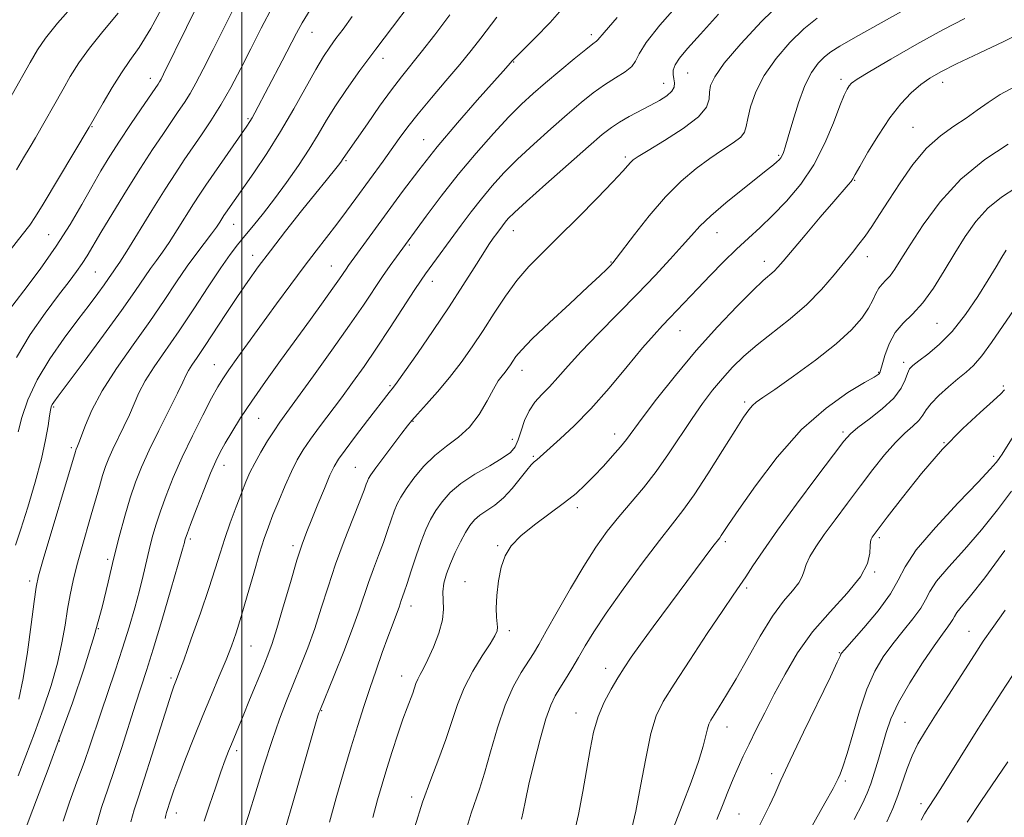
# Model space of a CAD drawing. Extents: x 2079800 to 2082700, y 314800 to 317700.
# Drawn here: x 2080447 to 2080682, y 315525 to 315715 of the extents above; entities that cross this region are included whole.
import ezdxf

# ---------------------------------------------------------------- set-up
doc = ezdxf.new("R2010")
doc.units = 0
doc.header["$MEASUREMENT"] = 0
for name, color, linetype, lineweight in [('32000', 7, 'Continuous', 0), ('DTM SPOT ELEVATION', 2, 'Continuous', 13), ('INDEX CONTOUR', 41, 'Continuous', 13), ('INTERMEDIATE CONTOUR', 44, 'Continuous', 0)]:
    doc.layers.add(name, color=color, linetype=linetype, lineweight=lineweight)

msp = doc.modelspace()

# ---------------------------------------------------------------- linework, layer by layer
at = {"layer": '32000', "flags": 128}
msp.add_lwpolyline([(2080500, 315000), (2080500, 317500)], dxfattribs=at)
at = {"layer": 'DTM SPOT ELEVATION'}
for p in [(2080516.72, 315711.93, 1130.8), (2080583.27, 315711.39, 1141.6), (2080533.69, 315705.76, 1134.6), (2080564.78, 315704.87, 1140.1), (2080606.24, 315702.25, 1146.9), (2080478.23, 315700.97, 1123.4), (2080600.5, 315699.79, 1145.3), (2080642.8, 315700.72, 1153.6), (2080667.05, 315700.06, 1156.6), (2080464.34, 315689.48, 1122.1), (2080501.5, 315691.36, 1129.8), (2080659.99, 315689.27, 1157.1), (2080543.36, 315686.38, 1139.2), (2080591.44, 315682.23, 1147.7), (2080627.97, 315682.67, 1151.8), (2080524.84, 315681.36, 1136.2), (2080646.03, 315676.64, 1156.1), (2080498.05, 315666.21, 1132.8), (2080453.98, 315663.74, 1123), (2080564.72, 315664.71, 1146.7), (2080613.23, 315664.2, 1152.8), (2080539.93, 315661.27, 1142.2), (2080502.57, 315658.79, 1135.4), (2080587.99, 315657.22, 1149.9), (2080624.5, 315657.41, 1155.4), (2080649.06, 315658.49, 1158.6), (2080465.1, 315654.8, 1127), (2080521.38, 315656.26, 1139.2), (2080545.44, 315652.65, 1144.6), (2080665.68, 315642.59, 1162.9), (2080604.42, 315640.87, 1154.8), (2080657.75, 315633.29, 1163.6), (2080493.45, 315632.78, 1137.2), (2080566.76, 315631.44, 1150.6), (2080651.78, 315630.92, 1161.9), (2080535.34, 315627.79, 1145.8), (2080681.48, 315627.66, 1167.8), (2080619.86, 315623.85, 1159.7), (2080455.19, 315622.64, 1130.2), (2080504.06, 315619.99, 1140.9), (2080540.82, 315619.23, 1148.1), (2080643.27, 315616.75, 1163.7), (2080564.45, 315614.95, 1151.3), (2080588.9, 315616.24, 1155.4), (2080459.41, 315612.95, 1131.7), (2080667.35, 315614.18, 1168), (2080569.48, 315610.94, 1153.8), (2080679.15, 315610.95, 1169.6), (2080495.76, 315608.77, 1140.6), (2080527.05, 315608.27, 1147.1), (2080579.93, 315598.65, 1156.4), (2080487.73, 315591.25, 1140.3), (2080651.95, 315591.54, 1168.3), (2080512.18, 315589.66, 1145.6), (2080560.97, 315589.66, 1155.9), (2080615.25, 315590.62, 1162.3), (2080468.07, 315586.36, 1135.7), (2080650.8, 315583.39, 1168.1), (2080449.48, 315581.22, 1131.6), (2080553.23, 315581.06, 1155.2), (2080620.3, 315579.55, 1164.3), (2080540.36, 315575.24, 1152.6), (2080465.82, 315569.83, 1136), (2080563.75, 315569.36, 1156.4), (2080673.33, 315569.25, 1175.2), (2080502.21, 315565.7, 1144.9), (2080642.43, 315564.16, 1169.9), (2080586.68, 315560.42, 1161.4), (2080483.15, 315558.13, 1141.7), (2080538.07, 315558.6, 1153.3), (2080519.01, 315550.33, 1150.1), (2080579.65, 315549.78, 1161.3), (2080615.65, 315546.43, 1166.7), (2080658.06, 315547.55, 1175), (2080456.52, 315543.12, 1136), (2080498.79, 315540.83, 1146.4), (2080626.24, 315535.33, 1169.6), (2080643.85, 315533.53, 1172.3), (2080540.5, 315529.77, 1155.6), (2080661.88, 315528.15, 1177.6), (2080484.41, 315525.92, 1144.6), (2080618.52, 315525.73, 1169)]:
    msp.add_point(p, dxfattribs=at)
at = {"layer": 'INDEX CONTOUR'}
for points in [[(2080576.866, 315718.124, 1140), (2080573.515, 315714.287, 1140), (2080569.927, 315710.599, 1140), (2080565.217, 315705.969, 1140), (2080564.412, 315705.132, 1140), (2080563.454, 315704.026, 1140), (2080562.259, 315702.674, 1140), (2080556.109, 315695.763, 1140), (2080551.406, 315690.378, 1140), (2080546.558, 315684.621, 1140), (2080542.183, 315679.115, 1140), (2080538.335, 315674.018, 1140), (2080525.422, 315656.354, 1140), (2080524.863, 315655.551, 1140), (2080523.3, 315653.246, 1140), (2080521.744, 315651.026, 1140), (2080519.386, 315647.726, 1140), (2080516.367, 315643.543, 1140), (2080509.253, 315633.743, 1140), (2080505.662, 315628.746, 1140), (2080502.416, 315624.101, 1140), (2080499.74, 315620.07, 1140), (2080497.631, 315616.712, 1140), (2080496.033, 315614.03, 1140), (2080494.845, 315611.911, 1140), (2080493.792, 315609.762, 1140), (2080492.555, 315606.87, 1140), (2080490.936, 315602.822, 1140), (2080489.213, 315598.396, 1140), (2080487.788, 315594.668, 1140), (2080486.954, 315592.436, 1140), (2080486.587, 315591.383, 1140), (2080486.456, 315590.914, 1140), (2080486.319, 315590.368, 1140), (2080485.89, 315588.815, 1140), (2080484.872, 315585.262, 1140), (2080483.101, 315579.17, 1140), (2080480.941, 315571.828, 1140), (2080478.889, 315564.981, 1140), (2080477.308, 315559.895, 1140), (2080474.717, 315551.892, 1140), (2080471.442, 315541.584, 1140), (2080469.704, 315536.306, 1140), (2080468.084, 315531.632, 1140), (2080466.616, 315527.284, 1140), (2080465.315, 315522.796, 1140)], [(2080516.302, 315717.269, 1130), (2080514.409, 315714.204, 1130), (2080513.027, 315711.72, 1130), (2080509.63, 315705.18, 1130), (2080503.103, 315692.741, 1130), (2080502.455, 315691.558, 1130), (2080501.926, 315690.671, 1130), (2080501.195, 315689.576, 1130), (2080491.454, 315675.534, 1130), (2080490.034, 315673.413, 1130), (2080488.534, 315671.077, 1130), (2080484.648, 315664.874, 1130), (2080482.714, 315661.889, 1130), (2080481.083, 315659.54, 1130), (2080479.655, 315657.592, 1130), (2080478.252, 315655.654, 1130), (2080474.49, 315650.157, 1130), (2080471.341, 315645.695, 1130), (2080467.042, 315639.791, 1130), (2080462.424, 315633.541, 1130), (2080456.261, 315625.265, 1130), (2080455.212, 315623.829, 1130), (2080454.831, 315623.232, 1130), (2080454.623, 315622.74, 1130), (2080454.438, 315621.949, 1130), (2080454.212, 315620.54, 1130), (2080453.868, 315618.226, 1130), (2080453.264, 315614.862, 1130), (2080452.249, 315610.339, 1130), (2080450.747, 315604.728, 1130), (2080449.011, 315598.819, 1130), (2080447.375, 315593.582, 1130), (2080446.102, 315589.744, 1130)], [(2080470.522, 315716.496, 1120), (2080466.927, 315712.125, 1120), (2080463.717, 315708.194, 1120), (2080461.164, 315704.658, 1120), (2080459.139, 315701.435, 1120), (2080457.41, 315698.432, 1120), (2080450.831, 315686.84, 1120), (2080449.586, 315684.695, 1120), (2080448.028, 315682.062, 1120), (2080446.31, 315679.205, 1120)], [(2080637.098, 315715.35, 1150), (2080633.942, 315712.802, 1150), (2080630.592, 315709.532, 1150), (2080627.309, 315705.72, 1150), (2080624.513, 315701.687, 1150), (2080622.524, 315697.749, 1150), (2080621.269, 315694.217, 1150), (2080620.578, 315691.401, 1150), (2080620.233, 315689.486, 1150), (2080619.825, 315688.163, 1150), (2080618.895, 315686.997, 1150), (2080617.104, 315685.622, 1150), (2080614.578, 315683.936, 1150), (2080611.56, 315681.903, 1150), (2080608.256, 315679.463, 1150), (2080604.722, 315676.462, 1150), (2080600.977, 315672.722, 1150), (2080597.119, 315668.244, 1150), (2080593.571, 315663.749, 1150), (2080589.251, 315658.045, 1150), (2080588.437, 315657.04, 1150), (2080587.853, 315656.424, 1150), (2080586.969, 315655.549, 1150), (2080585.315, 315653.963, 1150), (2080582.433, 315651.266, 1150), (2080578.142, 315647.291, 1150), (2080573.347, 315642.824, 1150), (2080569.228, 315638.889, 1150), (2080566.665, 315636.252, 1150), (2080565.338, 315634.667, 1150), (2080564.632, 315633.631, 1150), (2080564.028, 315632.723, 1150), (2080563.406, 315631.851, 1150), (2080562.749, 315631.001, 1150), (2080562.021, 315630.106, 1150), (2080561.13, 315628.873, 1150), (2080559.97, 315626.952, 1150), (2080558.451, 315624.152, 1150), (2080556.554, 315620.925, 1150), (2080554.277, 315617.882, 1150), (2080551.65, 315615.456, 1150), (2080548.828, 315613.367, 1150), (2080545.999, 315611.156, 1150), (2080543.344, 315608.511, 1150), (2080541.019, 315605.712, 1150), (2080539.177, 315603.184, 1150), (2080537.904, 315601.219, 1150), (2080537.033, 315599.569, 1150), (2080536.331, 315597.851, 1150), (2080535.6, 315595.753, 1150), (2080534.76, 315593.259, 1150), (2080533.765, 315590.423, 1150), (2080532.597, 315587.318, 1150), (2080531.36, 315584.082, 1150), (2080530.186, 315580.876, 1150), (2080527.979, 315574.255, 1150), (2080526.415, 315569.883, 1150), (2080524.286, 315564.383, 1150), (2080522.001, 315558.707, 1150), (2080518.568, 315550.302, 1150), (2080518.387, 315549.789, 1150), (2080518.165, 315549.065, 1150), (2080517.613, 315547.19, 1150), (2080514.55, 315536.623, 1150), (2080512.334, 315528.936, 1150), (2080510.384, 315522.105, 1150)], [(2080682.622, 315685.291, 1160), (2080677.041, 315681.615, 1160), (2080671.373, 315676.984, 1160), (2080666.405, 315671.586, 1160), (2080662.341, 315666.097, 1160), (2080659.237, 315661.313, 1160), (2080657.085, 315657.836, 1160), (2080655.621, 315655.504, 1160), (2080654.515, 315653.958, 1160), (2080653.502, 315652.861, 1160), (2080652.571, 315651.948, 1160), (2080651.776, 315650.974, 1160), (2080651.119, 315649.729, 1160), (2080650.398, 315648.151, 1160), (2080649.359, 315646.212, 1160), (2080647.743, 315643.876, 1160), (2080645.259, 315641.069, 1160), (2080641.608, 315637.71, 1160), (2080636.729, 315633.841, 1160), (2080631.502, 315630.005, 1160), (2080627.045, 315626.873, 1160), (2080624.188, 315624.914, 1160), (2080622.602, 315623.803, 1160), (2080621.667, 315623.017, 1160), (2080620.803, 315622.019, 1160), (2080619.57, 315620.238, 1160), (2080617.566, 315617.09, 1160), (2080614.567, 315612.292, 1160), (2080611.077, 315606.766, 1160), (2080607.779, 315601.734, 1160), (2080605.122, 315598.013, 1160), (2080602.614, 315594.799, 1160), (2080599.53, 315590.881, 1160), (2080595.414, 315585.447, 1160), (2080590.882, 315579.272, 1160), (2080586.817, 315573.529, 1160), (2080583.879, 315569.105, 1160), (2080581.83, 315565.758, 1160), (2080580.21, 315562.965, 1160), (2080578.65, 315560.312, 1160), (2080577.152, 315557.833, 1160), (2080575.813, 315555.673, 1160), (2080574.683, 315553.823, 1160), (2080573.625, 315551.655, 1160), (2080572.461, 315548.384, 1160), (2080571.078, 315543.549, 1160), (2080569.653, 315537.971, 1160), (2080568.429, 315532.792, 1160), (2080567.588, 315528.911, 1160), (2080567.056, 315526.251, 1160), (2080566.693, 315524.489, 1160)], [(2080683.856, 315615.655, 1170), (2080681.163, 315611.415, 1170), (2080680.658, 315610.658, 1170), (2080680.308, 315610.176, 1170), (2080679.746, 315609.445, 1170), (2080678.352, 315607.848, 1170), (2080675.448, 315604.741, 1170), (2080670.719, 315599.802, 1170), (2080665.311, 315594.001, 1170), (2080660.739, 315588.628, 1170), (2080658.049, 315584.61, 1170), (2080656.426, 315581.409, 1170), (2080654.591, 315578.121, 1170), (2080651.644, 315574.142, 1170), (2080648.204, 315570.055, 1170), (2080643.59, 315564.849, 1170), (2080642.914, 315564.041, 1170), (2080642.741, 315563.746, 1170), (2080642.573, 315563.325, 1170), (2080641.91, 315561.87, 1170), (2080640.257, 315558.405, 1170), (2080633.856, 315545.201, 1170), (2080630.68, 315538.538, 1170), (2080628.491, 315533.755, 1170), (2080627.017, 315530.426, 1170), (2080625.755, 315527.689, 1170), (2080622.649, 315521.549, 1170)], [(2080682.558, 315538.121, 1180), (2080676.141, 315528.711, 1180), (2080672.868, 315523.785, 1180)]]:
    msp.add_polyline3d(points, dxfattribs=at)
at = {"layer": 'INTERMEDIATE CONTOUR'}
for points in [[(2080670.701, 315724.544, 1152), (2080646.242, 315710.764, 1152), (2080642.548, 315708.649, 1152), (2080640.367, 315707.279, 1152), (2080638.863, 315706.09, 1152), (2080637.355, 315704.567, 1152), (2080635.765, 315702.388, 1152), (2080634.165, 315699.28, 1152), (2080632.636, 315695.168, 1152), (2080631.285, 315690.776, 1152), (2080630.225, 315687.03, 1152), (2080629.527, 315684.618, 1152), (2080629.091, 315683.296, 1152), (2080628.772, 315682.583, 1152), (2080628.444, 315682.065, 1152), (2080628.035, 315681.59, 1152), (2080627.49, 315681.072, 1152), (2080626.697, 315680.386, 1152), (2080625.315, 315679.255, 1152), (2080619.409, 315674.561, 1152), (2080615.381, 315671.306, 1152), (2080611.756, 315668.227, 1152), (2080609.159, 315665.754, 1152), (2080607.141, 315663.543, 1152), (2080604.985, 315661.057, 1152), (2080602.114, 315657.871, 1152), (2080598.508, 315654.012, 1152), (2080594.284, 315649.618, 1152), (2080585, 315640.169, 1152), (2080580.917, 315635.925, 1152), (2080577.762, 315632.474, 1152), (2080575.35, 315629.732, 1152), (2080573.356, 315627.514, 1152), (2080571.522, 315625.62, 1152), (2080569.868, 315623.799, 1152), (2080568.479, 315621.786, 1152), (2080567.411, 315619.424, 1152), (2080566.583, 315616.975, 1152), (2080565.884, 315614.814, 1152), (2080565.152, 315613.187, 1152), (2080564.02, 315611.852, 1152), (2080562.073, 315610.446, 1152), (2080559.081, 315608.689, 1152), (2080555.567, 315606.645, 1152), (2080552.24, 315604.465, 1152), (2080549.653, 315602.274, 1152), (2080547.734, 315600.109, 1152), (2080546.255, 315597.981, 1152), (2080545.009, 315595.854, 1152), (2080543.87, 315593.506, 1152), (2080542.732, 315590.665, 1152), (2080541.534, 315587.214, 1152), (2080540.378, 315583.646, 1152), (2080539.411, 315580.61, 1152), (2080538.738, 315578.58, 1152), (2080538.012, 315576.541, 1152), (2080537.497, 315574.998, 1152), (2080537.122, 315573.954, 1152), (2080535.807, 315570.553, 1152), (2080534.776, 315567.797, 1152), (2080533.47, 315564.166, 1152), (2080531.996, 315559.959, 1152), (2080530.496, 315555.575, 1152), (2080529.066, 315551.279, 1152), (2080527.629, 315546.795, 1152), (2080526.065, 315541.712, 1152), (2080524.31, 315535.802, 1152), (2080522.514, 315529.574, 1152), (2080520.882, 315523.718, 1152)], [(2080544.089, 315724.058, 1134), (2080531.985, 315707.958, 1134), (2080528.169, 315702.814, 1134), (2080524.963, 315698.359, 1134), (2080522.326, 315694.465, 1134), (2080520.167, 315690.975, 1134), (2080518.191, 315687.619, 1134), (2080516.051, 315684.094, 1134), (2080513.498, 315680.203, 1134), (2080510.677, 315676.165, 1134), (2080507.829, 315672.302, 1134), (2080505.167, 315668.879, 1134), (2080502.78, 315665.94, 1134), (2080500.729, 315663.471, 1134), (2080498.992, 315661.35, 1134), (2080497.224, 315659.024, 1134), (2080494.999, 315655.829, 1134), (2080492.029, 315651.342, 1134), (2080488.586, 315646.089, 1134), (2080485.085, 315640.837, 1134), (2080479.155, 315632.264, 1134), (2080477.007, 315628.918, 1134), (2080475.483, 315626.058, 1134), (2080474.331, 315623.45, 1134), (2080473.224, 315620.831, 1134), (2080471.925, 315618.025, 1134), (2080469.307, 315612.645, 1134), (2080468.342, 315610.496, 1134), (2080467.571, 315608.514, 1134), (2080466.855, 315606.353, 1134), (2080466.072, 315603.725, 1134), (2080464.151, 315597.003, 1134), (2080461.797, 315588.89, 1134), (2080460.705, 315584.931, 1134), (2080459.81, 315581.343, 1134), (2080459.085, 315577.951, 1134), (2080458.471, 315574.481, 1134), (2080457.887, 315570.689, 1134), (2080457.16, 315566.452, 1134), (2080456.094, 315561.675, 1134), (2080454.558, 315556.33, 1134), (2080452.67, 315550.66, 1134), (2080450.614, 315544.974, 1134), (2080448.571, 315539.584, 1134), (2080446.724, 315534.814, 1134)], [(2080499.878, 315721.311, 1126), (2080496.33, 315714.213, 1126), (2080493.173, 315707.831, 1126), (2080490.818, 315703.14, 1126), (2080489.098, 315699.863, 1126), (2080487.7, 315697.407, 1126), (2080486.345, 315695.235, 1126), (2080484.883, 315693.042, 1126), (2080481.168, 315687.62, 1126), (2080478.742, 315683.989, 1126), (2080475.861, 315679.538, 1126), (2080472.562, 315674.28, 1126), (2080469.258, 315668.902, 1126), (2080466.454, 315664.257, 1126), (2080463.154, 315658.685, 1126), (2080461.994, 315656.859, 1126), (2080460.647, 315654.949, 1126), (2080458.85, 315652.559, 1126), (2080456.373, 315649.323, 1126), (2080453.124, 315645.009, 1126), (2080449.58, 315639.91, 1126), (2080446.358, 315634.449, 1126)], [(2080460.489, 315719.049, 1118), (2080456.115, 315714.102, 1118), (2080453.228, 315710.555, 1118), (2080451.322, 315707.764, 1118), (2080449.554, 315704.733, 1118), (2080441.092, 315689.842, 1118)], [(2080489.626, 315718.723, 1124), (2080486.858, 315713.122, 1124), (2080481.393, 315702, 1124), (2080480.77, 315700.781, 1124), (2080480.415, 315700.148, 1124), (2080480.056, 315699.578, 1124), (2080479.393, 315698.597, 1124), (2080476.053, 315693.712, 1124), (2080473.503, 315689.943, 1124), (2080470.906, 315686.029, 1124), (2080468.587, 315682.413, 1124), (2080466.445, 315678.906, 1124), (2080464.271, 315675.164, 1124), (2080461.866, 315670.913, 1124), (2080459.082, 315666.159, 1124), (2080455.783, 315660.977, 1124), (2080451.959, 315655.535, 1124), (2080448.1, 315650.37, 1124), (2080442.586, 315643.201, 1124)], [(2080481.916, 315719.442, 1122), (2080478.309, 315712.853, 1122), (2080475.545, 315708.337, 1122), (2080473.364, 315705.202, 1122), (2080471.319, 315702.287, 1122), (2080469.101, 315698.761, 1122), (2080466.955, 315695.106, 1122), (2080463.67, 315689.314, 1122), (2080452.698, 315671.039, 1122), (2080450.868, 315668.057, 1122), (2080449.478, 315666.018, 1122), (2080447.651, 315663.654, 1122), (2080444.802, 315660.065, 1122)], [(2080507.422, 315718.166, 1128), (2080504.657, 315712.91, 1128), (2080502.18, 315708.006, 1128), (2080499.764, 315703.298, 1128), (2080497.365, 315698.823, 1128), (2080494.984, 315694.666, 1128), (2080492.634, 315690.891, 1128), (2080490.372, 315687.488, 1128), (2080486.318, 315681.583, 1128), (2080484.255, 315678.482, 1128), (2080481.737, 315674.554, 1128), (2080478.593, 315669.514, 1128), (2080472.602, 315659.832, 1128), (2080470.911, 315657.171, 1128), (2080470.012, 315655.83, 1128), (2080469.484, 315655.085, 1128), (2080468.23, 315653.252, 1128), (2080467.18, 315651.765, 1128), (2080465.675, 315649.701, 1128), (2080463.625, 315646.949, 1128), (2080460.953, 315643.403, 1128), (2080457.685, 315639.041, 1128), (2080454.266, 315634.163, 1128), (2080451.243, 315629.152, 1128), (2080449.04, 315624.375, 1128), (2080447.586, 315620.138, 1128), (2080446.684, 315616.731, 1128)], [(2080603.903, 315718.508, 1144), (2080599.653, 315713.635, 1144), (2080596.404, 315709.557, 1144), (2080594.686, 315706.802, 1144), (2080593.858, 315705.052, 1144), (2080592.99, 315703.772, 1144), (2080591.36, 315702.505, 1144), (2080589.081, 315701.096, 1144), (2080586.474, 315699.464, 1144), (2080583.772, 315697.528, 1144), (2080580.854, 315695.188, 1144), (2080577.512, 315692.344, 1144), (2080573.645, 315688.967, 1144), (2080569.578, 315685.315, 1144), (2080565.745, 315681.72, 1144), (2080562.473, 315678.428, 1144), (2080559.665, 315675.348, 1144), (2080557.119, 315672.305, 1144), (2080554.67, 315669.174, 1144), (2080552.313, 315666.027, 1144), (2080543.791, 315654.424, 1144), (2080542.736, 315652.896, 1144), (2080541.11, 315650.427, 1144), (2080535.391, 315641.629, 1144), (2080532.124, 315636.699, 1144), (2080529.143, 315632.349, 1144), (2080526.402, 315628.502, 1144), (2080523.748, 315624.897, 1144), (2080518.556, 315617.983, 1144), (2080516.366, 315614.992, 1144), (2080514.642, 315612.468, 1144), (2080513.212, 315610.063, 1144), (2080511.831, 315607.323, 1144), (2080510.325, 315603.957, 1144), (2080508.8, 315600.326, 1144), (2080507.438, 315596.958, 1144), (2080506.348, 315594.162, 1144), (2080505.364, 315591.38, 1144), (2080504.25, 315587.839, 1144), (2080502.847, 315583.054, 1144), (2080501.307, 315577.702, 1144), (2080499.859, 315572.751, 1144), (2080498.656, 315568.889, 1144), (2080497.536, 315565.688, 1144), (2080496.263, 315562.441, 1144), (2080494.657, 315558.581, 1144), (2080492.767, 315554.101, 1144), (2080490.702, 315549.135, 1144), (2080488.586, 315543.886, 1144), (2080486.609, 315538.831, 1144), (2080484.978, 315534.52, 1144), (2080483.84, 315531.361, 1144), (2080483.111, 315529.209, 1144), (2080482.091, 315526.095, 1144), (2080481.907, 315525.44, 1144), (2080481.73, 315524.611, 1144)], [(2080629.022, 315719.514, 1148), (2080623.833, 315714.514, 1148), (2080618.891, 315709.191, 1148), (2080614.988, 315704.562, 1148), (2080612.693, 315701.37, 1148), (2080611.689, 315699.28, 1148), (2080611.438, 315697.683, 1148), (2080611.362, 315696.046, 1148), (2080610.74, 315694.139, 1148), (2080608.812, 315691.805, 1148), (2080605.161, 315689.005, 1148), (2080600.741, 315686.162, 1148), (2080596.847, 315683.816, 1148), (2080594.457, 315682.351, 1148), (2080593.269, 315681.529, 1148), (2080592.662, 315680.96, 1148), (2080592.027, 315680.233, 1148), (2080590.808, 315678.864, 1148), (2080588.462, 315676.352, 1148), (2080584.677, 315672.427, 1148), (2080580.075, 315667.743, 1148), (2080575.511, 315663.185, 1148), (2080571.651, 315659.404, 1148), (2080568.418, 315656.115, 1148), (2080565.549, 315652.796, 1148), (2080562.819, 315649.058, 1148), (2080560.158, 315645.02, 1148), (2080557.538, 315640.934, 1148), (2080554.924, 315637.006, 1148), (2080552.267, 315633.261, 1148), (2080549.511, 315629.681, 1148), (2080546.669, 315626.292, 1148), (2080544.022, 315623.312, 1148), (2080541.918, 315621.001, 1148), (2080540.55, 315619.464, 1148), (2080539.488, 315618.167, 1148), (2080538.145, 315616.417, 1148), (2080533.859, 315610.751, 1148), (2080531.913, 315608.141, 1148), (2080530.744, 315606.511, 1148), (2080530.189, 315605.623, 1148), (2080529.93, 315605.036, 1148), (2080529.666, 315604.293, 1148), (2080529.142, 315602.873, 1148), (2080528.119, 315600.237, 1148), (2080526.456, 315596.055, 1148), (2080524.416, 315590.815, 1148), (2080522.361, 315585.212, 1148), (2080520.565, 315579.818, 1148), (2080518.96, 315574.725, 1148), (2080517.391, 315569.903, 1148), (2080515.739, 315565.322, 1148), (2080514.032, 315560.954, 1148), (2080510.682, 315552.676, 1148), (2080509.006, 315548.299, 1148), (2080507.212, 315543.205, 1148), (2080505.259, 315537.19, 1148), (2080503.333, 315530.998, 1148), (2080501.674, 315525.608, 1148), (2080500.456, 315521.731, 1148)], [(2080526.342, 315715.684, 1132), (2080524.155, 315712.728, 1132), (2080522.444, 315710.441, 1132), (2080520.969, 315708.426, 1132), (2080519.454, 315706.158, 1132), (2080517.617, 315703.075, 1132), (2080512.413, 315693.693, 1132), (2080509.264, 315688.291, 1132), (2080505.978, 315683.099, 1132), (2080502.871, 315678.488, 1132), (2080496.166, 315668.874, 1132), (2080495.76, 315668.268, 1132), (2080494.771, 315666.716, 1132), (2080493.971, 315665.523, 1132), (2080492.826, 315663.945, 1132), (2080489.298, 315659.355, 1132), (2080487.019, 315656.224, 1132), (2080484.453, 315652.469, 1132), (2080481.51, 315648.084, 1132), (2080478.07, 315643.074, 1132), (2080474.129, 315637.524, 1132), (2080470.154, 315631.838, 1132), (2080466.729, 315626.505, 1132), (2080464.298, 315621.943, 1132), (2080462.738, 315618.31, 1132), (2080461.213, 315614.121, 1132), (2080460.885, 315613.308, 1132), (2080460.575, 315612.63, 1132), (2080460.474, 315612.371, 1132), (2080460.381, 315612.089, 1132), (2080452.7, 315586.338, 1132), (2080451.584, 315582.434, 1132), (2080450.995, 315579.721, 1132), (2080450.521, 315576.314, 1132), (2080449.833, 315570.878, 1132), (2080448.936, 315564.289, 1132), (2080447.918, 315557.971, 1132), (2080446.854, 315553.028, 1132)], [(2080549.606, 315716.105, 1136), (2080545.975, 315711.35, 1136), (2080542.792, 315707.251, 1136), (2080538.052, 315701.333, 1136), (2080535.68, 315698.232, 1136), (2080532.846, 315694.312, 1136), (2080529.931, 315690.169, 1136), (2080524.702, 315682.675, 1136), (2080524.041, 315681.609, 1136), (2080523.788, 315681.23, 1136), (2080523.388, 315680.692, 1136), (2080522.74, 315679.878, 1136), (2080520.103, 315676.658, 1136), (2080517.649, 315673.622, 1136), (2080514.262, 315669.377, 1136), (2080510.439, 315664.536, 1136), (2080506.827, 315659.9, 1136), (2080503.897, 315656.041, 1136), (2080501.413, 315652.613, 1136), (2080498.962, 315649.04, 1136), (2080496.262, 315644.948, 1136), (2080491.147, 315637.107, 1136), (2080489.36, 315634.453, 1136), (2080488.12, 315632.635, 1136), (2080487.284, 315631.332, 1136), (2080486.668, 315630.173, 1136), (2080485.923, 315628.589, 1136), (2080484.659, 315625.964, 1136), (2080480.218, 315617.109, 1136), (2080477.914, 315612.379, 1136), (2080476.112, 315608.376, 1136), (2080474.699, 315604.772, 1136), (2080473.434, 315601.002, 1136), (2080472.128, 315596.625, 1136), (2080470.787, 315591.708, 1136), (2080469.466, 315586.441, 1136), (2080468.173, 315580.931, 1136), (2080466.717, 315574.951, 1136), (2080464.859, 315568.186, 1136), (2080462.441, 315560.473, 1136), (2080459.633, 315552.227, 1136), (2080456.685, 315544.014, 1136), (2080453.85, 315536.394, 1136), (2080449.564, 315525.136, 1136), (2080448.548, 315522.361, 1136)], [(2080560.763, 315715.559, 1138), (2080556.949, 315710.557, 1138), (2080554.678, 315707.652, 1138), (2080551.93, 315704.278, 1138), (2080548.64, 315700.384, 1138), (2080545.18, 315696.324, 1138), (2080542.035, 315692.554, 1138), (2080539.553, 315689.4, 1138), (2080537.541, 315686.67, 1138), (2080533.673, 315681.261, 1138), (2080527.161, 315672.321, 1138), (2080524.929, 315669.301, 1138), (2080522.644, 315666.265, 1138), (2080517.704, 315659.859, 1138), (2080514.858, 315656.118, 1138), (2080511.673, 315651.835, 1138), (2080508.302, 315647.234, 1138), (2080499.067, 315634.542, 1138), (2080496.932, 315631.56, 1138), (2080495.469, 315629.423, 1138), (2080494.27, 315627.445, 1138), (2080492.81, 315624.755, 1138), (2080490.716, 315620.739, 1138), (2080488.239, 315615.824, 1138), (2080485.786, 315610.691, 1138), (2080483.687, 315605.915, 1138), (2080481.976, 315601.624, 1138), (2080480.611, 315597.835, 1138), (2080479.541, 315594.531, 1138), (2080478.687, 315591.546, 1138), (2080477.961, 315588.678, 1138), (2080476.533, 315582.542, 1138), (2080475.641, 315578.95, 1138), (2080474.519, 315574.834, 1138), (2080473.162, 315570.221, 1138), (2080471.58, 315565.18, 1138), (2080469.813, 315559.834, 1138), (2080466.394, 315549.732, 1138), (2080463.805, 315541.907, 1138), (2080462.42, 315537.934, 1138), (2080460.737, 315533.354, 1138), (2080458.974, 315528.519, 1138), (2080457.439, 315523.966, 1138)], [(2080589.424, 315715.455, 1142), (2080586.347, 315711.92, 1142), (2080584.89, 315710.12, 1142), (2080584.55, 315709.853, 1142), (2080583.694, 315709.222, 1142), (2080581.967, 315707.876, 1142), (2080579.176, 315705.608, 1142), (2080575.778, 315702.789, 1142), (2080572.391, 315699.938, 1142), (2080569.456, 315697.402, 1142), (2080566.692, 315694.853, 1142), (2080563.638, 315691.789, 1142), (2080559.963, 315687.844, 1142), (2080555.844, 315683.174, 1142), (2080551.588, 315678.068, 1142), (2080547.509, 315672.869, 1142), (2080543.957, 315668.139, 1142), (2080536.867, 315658.457, 1142), (2080535.358, 315656.356, 1142), (2080533.57, 315653.778, 1142), (2080528.999, 315646.957, 1142), (2080525.691, 315642.143, 1142), (2080521.5, 315636.212, 1142), (2080517.085, 315630.065, 1142), (2080513.295, 315624.843, 1142), (2080510.74, 315621.35, 1142), (2080509.069, 315619.035, 1142), (2080507.689, 315617.008, 1142), (2080506.147, 315614.585, 1142), (2080504.535, 315611.909, 1142), (2080503.082, 315609.33, 1142), (2080501.942, 315607.066, 1142), (2080500.963, 315604.824, 1142), (2080499.917, 315602.18, 1142), (2080498.646, 315598.849, 1142), (2080497.264, 315595.106, 1142), (2080495.955, 315591.364, 1142), (2080494.82, 315587.861, 1142), (2080493.647, 315584.115, 1142), (2080492.139, 315579.468, 1142), (2080490.133, 315573.589, 1142), (2080487.98, 315567.454, 1142), (2080486.163, 315562.365, 1142), (2080485.037, 315559.277, 1142), (2080484.453, 315557.741, 1142), (2080484.135, 315556.957, 1142), (2080483.815, 315556.13, 1142), (2080483.251, 315554.479, 1142), (2080482.208, 315551.223, 1142), (2080478.609, 315539.731, 1142), (2080476.777, 315533.991, 1142), (2080475.381, 315529.789, 1142), (2080474.362, 315526.68, 1142), (2080473.564, 315523.841, 1142)], [(2080613.626, 315716.262, 1146), (2080609.29, 315711.495, 1146), (2080606.229, 315708.075, 1146), (2080604.306, 315705.789, 1146), (2080603.259, 315704.203, 1146), (2080602.835, 315702.942, 1146), (2080602.81, 315701.861, 1146), (2080602.974, 315700.869, 1146), (2080603.112, 315699.892, 1146), (2080603.009, 315698.902, 1146), (2080602.45, 315697.887, 1146), (2080601.274, 315696.83, 1146), (2080599.534, 315695.708, 1146), (2080597.342, 315694.496, 1146), (2080592.289, 315691.849, 1146), (2080589.998, 315690.565, 1146), (2080588.076, 315689.303, 1146), (2080585.894, 315687.569, 1146), (2080582.633, 315684.75, 1146), (2080577.833, 315680.532, 1146), (2080572.464, 315675.778, 1146), (2080567.851, 315671.651, 1146), (2080564.986, 315669.016, 1146), (2080563.516, 315667.562, 1146), (2080562.749, 315666.679, 1146), (2080562.108, 315665.858, 1146), (2080560.746, 315664.02, 1146), (2080559.939, 315662.909, 1146), (2080558.884, 315661.377, 1146), (2080557.409, 315659.106, 1146), (2080555.369, 315655.849, 1146), (2080552.717, 315651.638, 1146), (2080549.434, 315646.573, 1146), (2080545.615, 315640.897, 1146), (2080541.84, 315635.418, 1146), (2080538.805, 315631.086, 1146), (2080537.005, 315628.566, 1146), (2080536.129, 315627.394, 1146), (2080535.129, 315626.15, 1146), (2080529.966, 315619.45, 1146), (2080527.099, 315615.701, 1146), (2080524.617, 315612.423, 1146), (2080523.026, 315610.226, 1146), (2080522.004, 315608.517, 1146), (2080521.023, 315606.398, 1146), (2080519.688, 315603.247, 1146), (2080518.149, 315599.52, 1146), (2080516.688, 315595.947, 1146), (2080515.498, 315592.987, 1146), (2080514.409, 315590.024, 1146), (2080513.161, 315586.172, 1146), (2080511.587, 315580.895, 1146), (2080509.889, 315575.069, 1146), (2080508.366, 315569.923, 1146), (2080507.211, 315566.308, 1146), (2080506.216, 315563.58, 1146), (2080505.07, 315560.72, 1146), (2080501.885, 315552.879, 1146), (2080500.338, 315549.1, 1146), (2080497.522, 315542.365, 1146), (2080496.835, 315540.661, 1146), (2080496.052, 315538.596, 1146), (2080495.033, 315535.766, 1146), (2080493.708, 315531.966, 1146), (2080492.276, 315527.774, 1146), (2080491.005, 315523.963, 1146)], [(2080672.314, 315715.259, 1154), (2080667.086, 315712.511, 1154), (2080660.891, 315709.109, 1154), (2080654.671, 315705.57, 1154), (2080649.641, 315702.626, 1154), (2080646.678, 315700.808, 1154), (2080645.312, 315699.827, 1154), (2080644.735, 315699.191, 1154), (2080644.244, 315698.407, 1154), (2080643.568, 315696.979, 1154), (2080642.54, 315694.411, 1154), (2080641.019, 315690.409, 1154), (2080638.957, 315685.498, 1154), (2080636.334, 315680.407, 1154), (2080633.188, 315675.749, 1154), (2080629.799, 315671.686, 1154), (2080626.507, 315668.264, 1154), (2080623.553, 315665.454, 1154), (2080620.777, 315662.928, 1154), (2080617.92, 315660.283, 1154), (2080614.811, 315657.239, 1154), (2080611.632, 315654.002, 1154), (2080608.658, 315650.902, 1154), (2080602.023, 315643.906, 1154), (2080600.262, 315642.073, 1154), (2080598.245, 315639.888, 1154), (2080595.528, 315636.751, 1154), (2080591.829, 315632.31, 1154), (2080587.524, 315627.182, 1154), (2080583.154, 315622.228, 1154), (2080579.197, 315618.157, 1154), (2080575.886, 315615.052, 1154), (2080570.285, 315610.082, 1154), (2080569.718, 315609.613, 1154), (2080568.978, 315608.895, 1154), (2080567.895, 315607.626, 1154), (2080566.352, 315605.63, 1154), (2080564.462, 315603.269, 1154), (2080562.393, 315601.033, 1154), (2080560.312, 315599.3, 1154), (2080558.37, 315597.981, 1154), (2080556.717, 315596.873, 1154), (2080555.439, 315595.771, 1154), (2080554.383, 315594.473, 1154), (2080553.333, 315592.778, 1154), (2080552.136, 315590.561, 1154), (2080550.882, 315588.012, 1154), (2080549.724, 315585.403, 1154), (2080548.798, 315582.953, 1154), (2080548.176, 315580.694, 1154), (2080547.915, 315578.61, 1154), (2080547.996, 315576.635, 1154), (2080548.102, 315574.516, 1154), (2080547.845, 315571.95, 1154), (2080546.957, 315568.781, 1154), (2080545.675, 315565.439, 1154), (2080544.36, 315562.503, 1154), (2080543.303, 315560.4, 1154), (2080542.516, 315558.959, 1154), (2080541.944, 315557.86, 1154), (2080541.521, 315556.821, 1154), (2080540.728, 315554.486, 1154), (2080539.399, 315551.028, 1154), (2080538.408, 315548.312, 1154), (2080537.182, 315544.714, 1154), (2080535.845, 315540.618, 1154), (2080534.556, 315536.533, 1154), (2080533.424, 315532.8, 1154), (2080532.364, 315529.075, 1154), (2080531.24, 315524.848, 1154)], [(2080686.705, 315712.294, 1156), (2080681.6, 315709.741, 1156), (2080675.696, 315706.946, 1156), (2080670.347, 315704.428, 1156), (2080666.558, 315702.548, 1156), (2080663.954, 315701.039, 1156), (2080661.812, 315699.479, 1156), (2080659.541, 315697.49, 1156), (2080657.058, 315694.891, 1156), (2080654.408, 315691.545, 1156), (2080651.691, 315687.477, 1156), (2080649.204, 315683.356, 1156), (2080647.3, 315680.01, 1156), (2080646.204, 315678.029, 1156), (2080645.642, 315677.042, 1156), (2080645.216, 315676.436, 1156), (2080644.539, 315675.633, 1156), (2080641.089, 315671.661, 1156), (2080637.858, 315667.889, 1156), (2080634.233, 315663.63, 1156), (2080628.984, 315657.406, 1156), (2080627.733, 315655.952, 1156), (2080626.838, 315655.033, 1156), (2080624.285, 315652.795, 1156), (2080621.772, 315650.429, 1156), (2080618.023, 315646.684, 1156), (2080613.374, 315641.792, 1156), (2080608.313, 315636.139, 1156), (2080603.321, 315630.168, 1156), (2080598.858, 315624.543, 1156), (2080595.379, 315619.987, 1156), (2080591.669, 315614.959, 1156), (2080590.251, 315613.173, 1156), (2080588.37, 315611.008, 1156), (2080586.163, 315608.587, 1156), (2080583.931, 315606.216, 1156), (2080581.857, 315604.104, 1156), (2080579.656, 315602.081, 1156), (2080576.928, 315599.885, 1156), (2080569.74, 315594.621, 1156), (2080566.483, 315591.995, 1156), (2080564.205, 315589.625, 1156), (2080562.765, 315587.252, 1156), (2080561.852, 315584.52, 1156), (2080561.209, 315581.222, 1156), (2080560.798, 315577.781, 1156), (2080560.631, 315574.77, 1156), (2080560.695, 315572.622, 1156), (2080560.972, 315570.191, 1156), (2080560.864, 315569.309, 1156), (2080560.339, 315568.138, 1156), (2080559.189, 315566.248, 1156), (2080557.323, 315563.349, 1156), (2080555.104, 315559.711, 1156), (2080553.013, 315555.745, 1156), (2080551.392, 315551.766, 1156), (2080550.046, 315547.726, 1156), (2080548.644, 315543.48, 1156), (2080546.939, 315538.901, 1156), (2080545.021, 315533.921, 1156), (2080543.066, 315528.488, 1156), (2080541.236, 315522.675, 1156)], [(2080684.107, 315698.946, 1158), (2080680.752, 315697.098, 1158), (2080677.877, 315695.244, 1158), (2080675.278, 315693.386, 1158), (2080672.628, 315691.52, 1158), (2080669.675, 315689.585, 1158), (2080666.482, 315687.294, 1158), (2080663.19, 315684.303, 1158), (2080659.943, 315680.427, 1158), (2080656.893, 315676.118, 1158), (2080654.198, 315671.987, 1158), (2080651.967, 315668.522, 1158), (2080650.121, 315665.71, 1158), (2080648.536, 315663.412, 1158), (2080647.069, 315661.452, 1158), (2080645.5, 315659.486, 1158), (2080641.157, 315654.132, 1158), (2080638.164, 315650.684, 1158), (2080634.633, 315647.11, 1158), (2080630.649, 315643.684, 1158), (2080622.782, 315637.507, 1158), (2080619.622, 315634.769, 1158), (2080616.956, 315632.147, 1158), (2080614.555, 315629.496, 1158), (2080612.212, 315626.674, 1158), (2080609.822, 315623.539, 1158), (2080607.302, 315619.951, 1158), (2080601.721, 315611.509, 1158), (2080598.741, 315607.276, 1158), (2080595.708, 315603.42, 1158), (2080589.825, 315596.482, 1158), (2080587.107, 315593.062, 1158), (2080584.398, 315589.282, 1158), (2080581.493, 315584.773, 1158), (2080578.3, 315579.391, 1158), (2080575.17, 315573.887, 1158), (2080572.564, 315569.23, 1158), (2080570.783, 315566.094, 1158), (2080569.5, 315563.948, 1158), (2080566.591, 315559.421, 1158), (2080564.69, 315556.036, 1158), (2080562.737, 315551.638, 1158), (2080560.913, 315546.233, 1158), (2080559.275, 315540.542, 1158), (2080557.853, 315535.468, 1158), (2080556.653, 315531.652, 1158), (2080554.643, 315525.886, 1158), (2080553.708, 315522.728, 1158)], [(2080684.495, 315674.915, 1162), (2080681.04, 315672.652, 1162), (2080677.793, 315670.008, 1162), (2080674.948, 315666.891, 1162), (2080672.39, 315663.326, 1162), (2080669.927, 315659.365, 1162), (2080667.41, 315655.131, 1162), (2080664.851, 315651.016, 1162), (2080662.308, 315647.484, 1162), (2080659.849, 315644.825, 1162), (2080657.601, 315642.65, 1162), (2080655.702, 315640.399, 1162), (2080654.257, 315637.7, 1162), (2080653.24, 315634.944, 1162), (2080652.588, 315632.706, 1162), (2080652.231, 315631.409, 1162), (2080652.053, 315630.84, 1162), (2080651.93, 315630.629, 1162), (2080651.655, 315630.409, 1162), (2080650.694, 315629.817, 1162), (2080648.431, 315628.491, 1162), (2080644.462, 315626.099, 1162), (2080639.232, 315622.424, 1162), (2080633.395, 315617.276, 1162), (2080627.594, 315610.731, 1162), (2080622.414, 315603.915, 1162), (2080618.425, 315598.22, 1162), (2080616.012, 315594.676, 1162), (2080614.276, 315592.07, 1162), (2080613.895, 315591.538, 1162), (2080612.275, 315589.4, 1162), (2080598.055, 315570.26, 1162), (2080595.038, 315566.15, 1162), (2080592.814, 315563.031, 1162), (2080591.14, 315560.554, 1162), (2080589.632, 315558.178, 1162), (2080588.004, 315555.463, 1162), (2080586.368, 315552.366, 1162), (2080584.932, 315548.944, 1162), (2080583.842, 315545.22, 1162), (2080582.987, 315541.076, 1162), (2080581.307, 315531.043, 1162), (2080580.269, 315525.554, 1162), (2080579.044, 315520.446, 1162)], [(2080682.116, 315660.075, 1164), (2080681.129, 315658.379, 1164), (2080679.773, 315656.074, 1164), (2080677.889, 315652.965, 1164), (2080675.386, 315648.998, 1164), (2080672.443, 315644.69, 1164), (2080669.306, 315640.695, 1164), (2080666.226, 315637.541, 1164), (2080663.472, 315635.23, 1164), (2080661.315, 315633.634, 1164), (2080659.934, 315632.582, 1164), (2080659.129, 315631.729, 1164), (2080658.607, 315630.687, 1164), (2080658.058, 315629.151, 1164), (2080657.105, 315627.149, 1164), (2080655.356, 315624.792, 1164), (2080652.616, 315622.231, 1164), (2080649.494, 315619.771, 1164), (2080646.796, 315617.758, 1164), (2080645.02, 315616.294, 1164), (2080643.433, 315614.514, 1164), (2080640.99, 315611.312, 1164), (2080637.005, 315605.997, 1164), (2080632.202, 315599.534, 1164), (2080627.662, 315593.307, 1164), (2080624.231, 315588.413, 1164), (2080621.82, 315584.822, 1164), (2080620.107, 315582.216, 1164), (2080618.721, 315580.169, 1164), (2080617.097, 315577.815, 1164), (2080614.62, 315574.175, 1164), (2080610.938, 315568.675, 1164), (2080606.747, 315562.353, 1164), (2080603.006, 315556.651, 1164), (2080600.433, 315552.536, 1164), (2080598.767, 315549.076, 1164), (2080597.509, 315544.861, 1164), (2080596.258, 315538.957, 1164), (2080595.014, 315532.327, 1164), (2080593.878, 315526.409, 1164), (2080592.931, 315522.296, 1164)], [(2080684.022, 315645.94, 1166), (2080678.682, 315638.042, 1166), (2080676.352, 315634.838, 1166), (2080674.397, 315632.597, 1166), (2080672.595, 315630.955, 1166), (2080670.65, 315629.384, 1166), (2080668.387, 315627.491, 1166), (2080666.111, 315625.441, 1166), (2080664.25, 315623.534, 1166), (2080663.081, 315621.992, 1166), (2080662.275, 315620.705, 1166), (2080661.353, 315619.486, 1166), (2080659.934, 315618.141, 1166), (2080658.028, 315616.457, 1166), (2080655.743, 315614.219, 1166), (2080653.175, 315611.279, 1166), (2080650.383, 315607.76, 1166), (2080647.412, 315603.857, 1166), (2080644.343, 315599.78, 1166), (2080641.394, 315595.813, 1166), (2080638.815, 315592.257, 1166), (2080636.808, 315589.343, 1166), (2080635.376, 315587.022, 1166), (2080634.472, 315585.173, 1166), (2080633.985, 315583.657, 1166), (2080633.555, 315582.265, 1166), (2080632.758, 315580.766, 1166), (2080631.265, 315578.913, 1166), (2080629.131, 315576.377, 1166), (2080626.504, 315572.812, 1166), (2080623.558, 315568.071, 1166), (2080620.563, 315562.818, 1166), (2080617.811, 315557.919, 1166), (2080615.544, 315554.067, 1166), (2080613.795, 315551.266, 1166), (2080612.547, 315549.344, 1166), (2080611.757, 315548.091, 1166), (2080611.279, 315547.126, 1166), (2080610.947, 315546.023, 1166), (2080610.578, 315544.381, 1166), (2080609.948, 315541.88, 1166), (2080608.818, 315538.222, 1166), (2080607.055, 315533.297, 1166), (2080604.944, 315527.738, 1166), (2080602.877, 315522.37, 1166)], [(2080681.779, 315626.726, 1168), (2080680.88, 315625.781, 1168), (2080679.056, 315624.105, 1168), (2080675.943, 315621.368, 1168), (2080671.79, 315617.529, 1168), (2080667.001, 315612.618, 1168), (2080662.015, 315606.838, 1168), (2080657.419, 315601.078, 1168), (2080653.833, 315596.402, 1168), (2080650.237, 315591.633, 1168), (2080649.977, 315591.211, 1168), (2080649.808, 315590.609, 1168), (2080649.736, 315589.558, 1168), (2080649.668, 315587.829, 1168), (2080649.098, 315585.376, 1168), (2080647.415, 315582.196, 1168), (2080644.248, 315578.318, 1168), (2080640.181, 315573.886, 1168), (2080636.036, 315569.075, 1168), (2080632.468, 315564.063, 1168), (2080629.48, 315559.047, 1168), (2080626.906, 315554.228, 1168), (2080624.616, 315549.783, 1168), (2080622.604, 315545.805, 1168), (2080620.898, 315542.363, 1168), (2080619.498, 315539.458, 1168), (2080618.28, 315536.812, 1168), (2080617.096, 315534.08, 1168), (2080615.831, 315531.005, 1168), (2080614.522, 315527.702, 1168), (2080613.241, 315524.376, 1168)], [(2080683.44, 315602.651, 1172), (2080680.086, 315598.169, 1172), (2080676.249, 315593.369, 1172), (2080672.202, 315588.726, 1172), (2080668.455, 315584.566, 1172), (2080665.582, 315581.175, 1172), (2080663.926, 315578.703, 1172), (2080662.928, 315576.733, 1172), (2080661.798, 315574.709, 1172), (2080659.95, 315572.207, 1172), (2080657.59, 315569.321, 1172), (2080655.123, 315566.275, 1172), (2080652.874, 315563.185, 1172), (2080650.849, 315559.728, 1172), (2080648.968, 315555.47, 1172), (2080647.186, 315550.219, 1172), (2080645.576, 315544.751, 1172), (2080644.242, 315540.081, 1172), (2080643.257, 315536.973, 1172), (2080642.578, 315535.175, 1172), (2080642.132, 315534.183, 1172), (2080641.753, 315533.393, 1172), (2080640.904, 315531.793, 1172), (2080638.956, 315528.273, 1172), (2080631.58, 315515.078, 1172)], [(2080681.82, 315588.49, 1174), (2080677.051, 315581.998, 1174), (2080673.685, 315577.651, 1174), (2080670.424, 315573.722, 1174), (2080669.804, 315572.795, 1174), (2080669.429, 315572.056, 1174), (2080669.006, 315571.297, 1174), (2080668.256, 315570.273, 1174), (2080666.975, 315568.587, 1174), (2080664.975, 315565.806, 1174), (2080662.208, 315561.71, 1174), (2080659.176, 315556.922, 1174), (2080656.519, 315552.28, 1174), (2080654.708, 315548.414, 1174), (2080653.539, 315545.125, 1174), (2080651.704, 315538.777, 1174), (2080650.752, 315535.637, 1174), (2080649.871, 315532.913, 1174), (2080649.051, 315530.702, 1174), (2080647.897, 315528.202, 1174), (2080645.917, 315524.386, 1174)], [(2080681.907, 315574.301, 1176), (2080678.791, 315569.911, 1176), (2080676.707, 315566.857, 1176), (2080674.605, 315563.642, 1176), (2080668.397, 315554.046, 1176), (2080665.294, 315549.222, 1176), (2080662.904, 315545.438, 1176), (2080661.138, 315542.402, 1176), (2080659.76, 315539.568, 1176), (2080658.563, 315536.507, 1176), (2080656.321, 315530.078, 1176), (2080655.115, 315526.994, 1176), (2080653.699, 315523.812, 1176)], [(2080683.658, 315558.686, 1178), (2080680.963, 315554.54, 1178), (2080678.273, 315550.365, 1178), (2080675.427, 315545.897, 1178), (2080666.943, 315532.408, 1178), (2080665.295, 315529.83, 1178), (2080663.486, 315527.029, 1178), (2080662.727, 315525.767, 1178), (2080661.889, 315524.251, 1178)]]:
    msp.add_polyline3d(points, dxfattribs=at)

doc.saveas('drawing.dxf')
